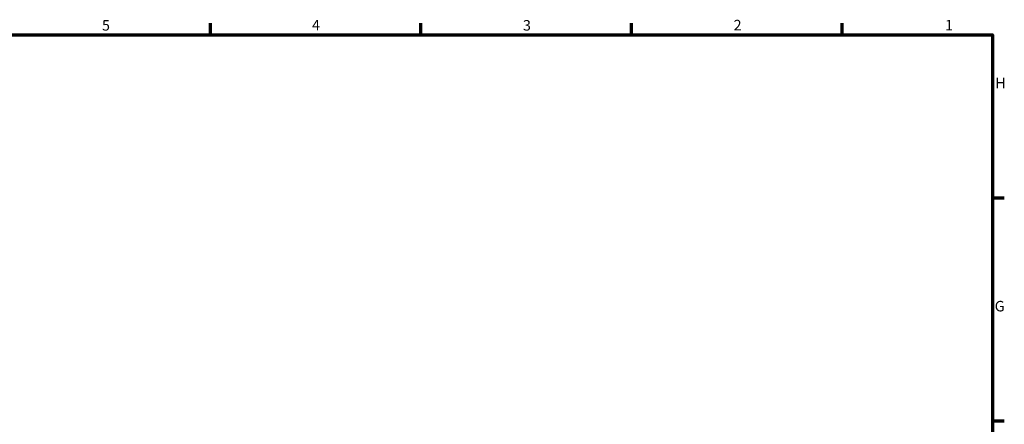
# Model space of a CAD drawing. Units: millimetres. Extents: x 0 to 21876, y -541 to 6052.
# Drawn here: x 4972 to 8249, y 4443 to 5791 of the extents above; entities that cross this region are included whole.
import ezdxf

# ---------------------------------------------------------------- set-up
doc = ezdxf.new("R2010")
doc.units = ezdxf.units.MM
doc.header["$LTSCALE"] = 10
doc.layers.add('Border (ISO)', color=7, linetype='Continuous', lineweight=70)
doc.styles.add('Note Text (ISO)', font='tahoma.ttf')

# ---------------------------------------------------------------- blocks, each defined once
blk = doc.blocks.new('Borders Default Border')
at = {"layer": 'Border (ISO)'}
for p, q in [((560.67, 574), (560.67, 577.9)), ((630.75, 574), (630.75, 577.9)), ((700.83, 574), (700.83, 577.9)), ((770.92, 574), (770.92, 577.9)), ((821, 519.75), (824.9, 519.75)), ((821, 445.5), (824.9, 445.5))]:
    blk.add_line(p, q, dxfattribs=at)
at = {"layer": 'Border (ISO)', "flags": 128}
blk.add_lwpolyline([(20, 20), (20, 574), (821, 574), (821, 20), (20, 20)], dxfattribs=at)
at = {"layer": 'Border (ISO)', "char_height": 3.5, "attachment_point": 7, "style": 'Note Text (ISO)'}
for s, insert in [('5', (524.6, 574.33)), ('4', (594.49, 574.4)), ('3', (664.7, 574.33)), ('2', (734.81, 574.4)), ('1', (805.17, 574.4)), ('H', (821.87, 555.13)), ('G', (821.7, 480.81))]:
    blk.add_mtext(s, dxfattribs=dict(at, insert=insert))

msp = doc.modelspace()

# ---------------------------------------------------------------- block references
at = {"xscale": 10, "yscale": 10, "zscale": 10}
msp.add_blockref('Borders Default Border', (0, 0), dxfattribs=at)

doc.saveas('drawing.dxf')
